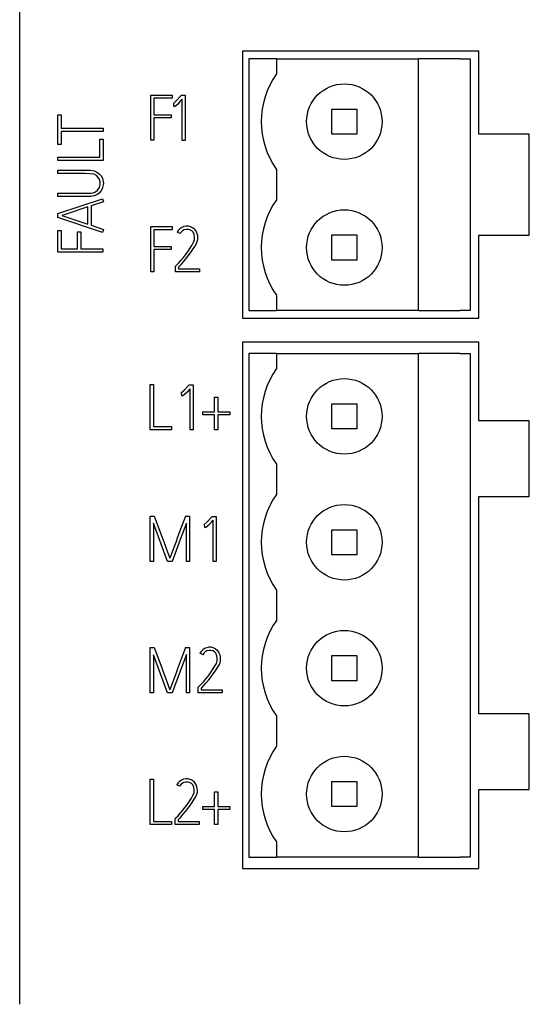
# Model space of a CAD drawing. Extents: x 1137 to 1978, y 383 to 977.
# Drawn here: x 1214 to 1234, y 624 to 663 of the extents above; entities that cross this region are included whole.
import ezdxf

# ---------------------------------------------------------------- set-up
doc = ezdxf.new("R2010")
doc.units = 0
doc.header["$LTSCALE"] = 32.67
doc.header["$MEASUREMENT"] = 0
doc.layers.add('30000_DRILLING', color=7, linetype='CONTINUOUS')

msp = doc.modelspace()

# ---------------------------------------------------------------- linework, layer by layer
at = {"layer": '30000_DRILLING'}
for p, q in [((1214.116, 624.384), (1214.116, 697.122)), ((1232.366, 662.236), (1222.966, 662.236)), ((1222.966, 662.236), (1222.966, 651.636)), ((1232.366, 658.936), (1232.366, 662.236)), ((1223.216, 661.936), (1223.216, 651.939)), ((1224.316, 661.936), (1223.216, 661.936)), ((1224.316, 661.936), (1224.316, 661.336)), ((1224.316, 661.936), (1229.966, 661.936)), ((1229.966, 651.939), (1229.966, 661.936)), ((1231.615, 661.936), (1229.966, 661.936)), ((1231.615, 661.936), (1232.016, 661.936)), ((1232.016, 661.936), (1232.016, 651.939)), ((1219.323, 658.701), (1219.323, 660.496)), ((1219.323, 660.496), (1220.179, 660.496)), ((1220.179, 660.496), (1220.179, 660.369)), ((1220.523, 660.466), (1220.541, 660.486)), ((1220.541, 660.486), (1220.698, 660.486)), ((1220.698, 660.486), (1220.698, 658.693)), ((1220.179, 660.369), (1219.45, 660.369)), ((1219.45, 660.369), (1219.45, 659.71)), ((1220.239, 660.169), (1220.224, 660.164)), ((1220.247, 660.042), (1220.239, 660.169)), ((1220.574, 658.693), (1220.574, 660.331)), ((1215.634, 658.535), (1215.634, 659.711)), ((1215.634, 659.711), (1215.761, 659.711)), ((1215.761, 659.711), (1215.761, 659.176)), ((1219.45, 659.71), (1220.134, 659.71)), ((1220.134, 659.71), (1220.134, 659.585)), ((1220.273, 660.047), (1220.247, 660.042)), ((1226.516, 659.939), (1227.516, 659.939)), ((1226.516, 658.939), (1226.516, 659.939)), ((1227.516, 659.939), (1227.516, 658.939)), ((1220.134, 659.585), (1219.45, 659.585)), ((1219.45, 659.585), (1219.45, 658.701)), ((1215.761, 659.176), (1217.431, 659.176)), ((1215.761, 659.049), (1215.761, 658.535)), ((1217.431, 659.049), (1215.761, 659.049)), ((1217.431, 659.176), (1217.431, 659.049)), ((1227.516, 658.939), (1226.516, 658.939)), ((1234.366, 658.936), (1232.366, 658.936)), ((1234.366, 654.936), (1234.366, 658.936)), ((1215.761, 658.535), (1215.634, 658.535)), ((1217.304, 658.745), (1217.431, 658.745)), ((1217.304, 658.031), (1217.304, 658.745)), ((1217.431, 658.745), (1217.431, 657.903)), ((1219.45, 658.701), (1219.323, 658.701)), ((1220.698, 658.693), (1220.574, 658.693)), ((1215.634, 657.903), (1215.634, 658.031)), ((1215.634, 658.031), (1217.304, 658.031)), ((1217.431, 657.903), (1215.634, 657.903)), ((1215.629, 657.385), (1215.629, 657.512)), ((1224.316, 657.541), (1224.316, 656.336)), ((1215.629, 656.466), (1215.629, 656.593)), ((1215.629, 655.794), (1217.404, 656.376)), ((1217.444, 656.254), (1216.957, 656.094)), ((1217.404, 656.376), (1217.444, 656.254)), ((1215.629, 655.634), (1215.629, 655.794)), ((1216.83, 656.052), (1215.925, 655.758)), ((1216.83, 655.365), (1216.83, 656.052)), ((1216.957, 656.094), (1216.957, 655.322)), ((1217.404, 655.038), (1215.629, 655.634)), ((1215.925, 655.758), (1215.789, 655.714)), ((1215.789, 655.714), (1216.83, 655.365)), ((1215.631, 655.112), (1215.759, 655.112)), ((1215.631, 654.256), (1215.631, 655.112)), ((1215.759, 655.112), (1215.759, 654.384)), ((1216.418, 655.068), (1216.542, 655.068)), ((1216.418, 654.384), (1216.418, 655.068)), ((1216.542, 655.068), (1216.542, 654.384)), ((1216.957, 655.322), (1217.444, 655.158)), ((1217.444, 655.158), (1217.404, 655.038)), ((1219.323, 655.271), (1220.179, 655.271)), ((1219.323, 653.476), (1219.323, 655.271)), ((1219.45, 655.144), (1219.45, 654.485)), ((1220.179, 655.144), (1219.45, 655.144)), ((1220.179, 655.271), (1220.179, 655.144)), ((1220.486, 654.991), (1220.374, 655.049)), ((1220.989, 655.229), (1221.063, 655.177)), ((1226.516, 653.939), (1226.516, 654.939)), ((1226.516, 654.939), (1227.516, 654.939)), ((1227.516, 654.939), (1227.516, 653.939)), ((1232.366, 651.636), (1232.366, 654.936)), ((1232.366, 654.936), (1234.366, 654.936)), ((1217.426, 654.256), (1215.631, 654.256)), ((1215.759, 654.384), (1216.418, 654.384)), ((1216.542, 654.384), (1217.426, 654.384)), ((1217.426, 654.384), (1217.426, 654.256)), ((1219.45, 654.485), (1220.134, 654.485)), ((1219.45, 654.36), (1219.45, 653.476)), ((1220.134, 654.36), (1219.45, 654.36)), ((1220.134, 654.485), (1220.134, 654.36)), ((1227.516, 653.939), (1226.516, 653.939)), ((1219.45, 653.476), (1219.323, 653.476)), ((1220.306, 653.701), (1220.321, 653.718)), ((1220.306, 653.471), (1220.306, 653.701)), ((1221.265, 653.471), (1220.306, 653.471)), ((1220.431, 653.656), (1220.431, 653.596)), ((1220.431, 653.596), (1221.265, 653.596)), ((1221.265, 653.596), (1221.265, 653.471)), ((1224.316, 652.541), (1224.316, 651.939)), ((1223.216, 651.939), (1224.316, 651.939)), ((1229.966, 651.939), (1224.316, 651.939)), ((1229.966, 651.939), (1231.615, 651.939)), ((1232.016, 651.939), (1231.615, 651.939)), ((1222.966, 651.636), (1232.366, 651.636)), ((1232.366, 650.684), (1222.966, 650.684)), ((1222.966, 650.684), (1222.966, 629.784)), ((1232.366, 647.554), (1232.366, 650.684)), ((1223.216, 650.234), (1223.216, 630.234)), ((1224.316, 650.234), (1223.216, 650.234)), ((1224.316, 650.234), (1224.316, 649.631)), ((1224.316, 650.234), (1229.966, 650.234)), ((1229.966, 630.234), (1229.966, 650.234)), ((1231.615, 650.234), (1229.966, 650.234)), ((1231.615, 650.234), (1232.016, 650.234)), ((1232.016, 650.234), (1232.016, 630.234)), ((1219.306, 647.199), (1219.306, 648.996)), ((1219.306, 648.996), (1219.434, 648.996)), ((1219.434, 648.996), (1219.434, 647.326)), ((1220.834, 648.969), (1220.852, 648.989)), ((1220.852, 648.989), (1221.009, 648.989)), ((1220.884, 647.196), (1220.884, 648.834)), ((1221.009, 648.989), (1221.009, 647.196)), ((1220.55, 648.672), (1220.535, 648.667)), ((1220.558, 648.545), (1220.55, 648.672)), ((1220.583, 648.55), (1220.558, 648.545)), ((1221.863, 647.921), (1221.863, 648.5)), ((1221.863, 648.5), (1221.988, 648.5)), ((1221.988, 648.5), (1221.988, 647.921)), ((1226.516, 647.234), (1226.516, 648.234)), ((1226.516, 648.234), (1227.516, 648.234)), ((1227.516, 648.234), (1227.516, 647.234)), ((1221.394, 647.793), (1221.394, 647.921)), ((1221.394, 647.921), (1221.863, 647.921)), ((1221.863, 647.793), (1221.394, 647.793)), ((1221.863, 647.199), (1221.863, 647.793)), ((1221.988, 647.921), (1222.462, 647.921)), ((1222.462, 647.793), (1221.988, 647.793)), ((1221.988, 647.793), (1221.988, 647.199)), ((1222.462, 647.921), (1222.462, 647.793)), ((1220.148, 647.199), (1219.306, 647.199)), ((1219.434, 647.326), (1220.148, 647.326)), ((1220.148, 647.326), (1220.148, 647.199)), ((1221.009, 647.196), (1220.884, 647.196)), ((1221.988, 647.199), (1221.863, 647.199)), ((1227.516, 647.234), (1226.516, 647.234)), ((1234.366, 647.554), (1232.366, 647.554)), ((1234.366, 644.554), (1234.366, 647.554)), ((1224.316, 645.837), (1224.316, 644.631)), ((1232.366, 635.914), (1232.366, 644.554)), ((1232.366, 644.554), (1234.366, 644.554)), ((1219.306, 643.774), (1219.466, 643.774)), ((1219.306, 641.974), (1219.306, 643.774)), ((1219.466, 643.774), (1219.763, 642.968)), ((1220.705, 643.774), (1220.867, 643.774)), ((1220.867, 643.774), (1220.867, 641.974)), ((1221.751, 643.744), (1221.768, 643.764)), ((1221.768, 643.764), (1221.926, 643.764)), ((1221.926, 643.764), (1221.926, 641.971)), ((1219.434, 643.494), (1219.434, 641.974)), ((1219.991, 641.974), (1219.434, 643.494)), ((1220.74, 641.974), (1220.74, 643.499)), ((1221.466, 643.447), (1221.451, 643.442)), ((1221.474, 643.32), (1221.466, 643.447)), ((1221.5, 643.325), (1221.474, 643.32)), ((1221.801, 641.971), (1221.801, 643.609)), ((1226.516, 643.234), (1227.516, 643.234)), ((1226.516, 642.234), (1226.516, 643.234)), ((1227.516, 643.234), (1227.516, 642.234)), ((1227.516, 642.234), (1226.516, 642.234)), ((1219.434, 641.974), (1219.306, 641.974)), ((1220.173, 641.974), (1219.991, 641.974)), ((1220.867, 641.974), (1220.74, 641.974)), ((1221.926, 641.971), (1221.801, 641.971)), ((1224.316, 640.837), (1224.316, 639.631)), ((1219.306, 636.749), (1219.306, 638.549)), ((1219.306, 638.549), (1219.466, 638.549)), ((1219.991, 636.749), (1219.434, 638.269)), ((1219.434, 638.269), (1219.434, 636.749)), ((1219.466, 638.549), (1219.763, 637.743)), ((1220.705, 638.549), (1220.867, 638.549)), ((1220.74, 636.749), (1220.74, 638.274)), ((1220.867, 638.549), (1220.867, 636.749)), ((1221.389, 638.269), (1221.276, 638.327)), ((1221.892, 638.507), (1221.965, 638.455)), ((1226.516, 638.234), (1227.516, 638.234)), ((1226.516, 637.234), (1226.516, 638.234)), ((1227.516, 638.234), (1227.516, 637.234)), ((1227.516, 637.234), (1226.516, 637.234)), ((1219.434, 636.749), (1219.306, 636.749)), ((1220.173, 636.749), (1219.991, 636.749)), ((1220.867, 636.749), (1220.74, 636.749)), ((1221.209, 636.979), (1221.224, 636.996)), ((1221.209, 636.749), (1221.209, 636.979)), ((1222.168, 636.749), (1221.209, 636.749)), ((1221.334, 636.934), (1221.334, 636.874)), ((1221.334, 636.874), (1222.168, 636.874)), ((1222.168, 636.874), (1222.168, 636.749)), ((1234.366, 635.914), (1232.366, 635.914)), ((1234.366, 632.914), (1234.366, 635.914)), ((1224.316, 635.837), (1224.316, 634.631)), ((1219.306, 631.524), (1219.306, 633.321)), ((1219.306, 633.321), (1219.434, 633.321)), ((1219.434, 633.321), (1219.434, 631.651)), ((1220.976, 633.282), (1221.049, 633.23)), ((1226.516, 632.234), (1226.516, 633.234)), ((1226.516, 633.234), (1227.516, 633.234)), ((1227.516, 633.234), (1227.516, 632.234)), ((1220.472, 633.044), (1220.36, 633.102)), ((1221.863, 632.825), (1221.988, 632.825)), ((1221.863, 632.246), (1221.863, 632.825)), ((1221.988, 632.825), (1221.988, 632.246)), ((1232.366, 632.914), (1234.366, 632.914)), ((1232.366, 629.784), (1232.366, 632.914)), ((1221.394, 632.246), (1221.863, 632.246)), ((1221.394, 632.118), (1221.394, 632.246)), ((1221.863, 632.118), (1221.394, 632.118)), ((1221.863, 631.524), (1221.863, 632.118)), ((1221.988, 632.246), (1222.462, 632.246)), ((1221.988, 632.118), (1221.988, 631.524)), ((1222.462, 632.118), (1221.988, 632.118)), ((1222.462, 632.246), (1222.462, 632.118)), ((1227.516, 632.234), (1226.516, 632.234)), ((1219.434, 631.651), (1220.148, 631.651)), ((1220.148, 631.651), (1220.148, 631.524)), ((1220.292, 631.754), (1220.307, 631.771)), ((1220.292, 631.524), (1220.292, 631.754)), ((1220.417, 631.709), (1220.417, 631.649)), ((1220.417, 631.649), (1221.251, 631.649)), ((1221.251, 631.649), (1221.251, 631.524)), ((1220.148, 631.524), (1219.306, 631.524)), ((1221.251, 631.524), (1220.292, 631.524)), ((1221.988, 631.524), (1221.863, 631.524)), ((1224.316, 630.837), (1224.316, 630.234)), ((1223.216, 630.234), (1224.316, 630.234)), ((1229.966, 630.234), (1224.316, 630.234)), ((1229.966, 630.234), (1231.615, 630.234)), ((1232.016, 630.234), (1231.615, 630.234)), ((1222.966, 629.784), (1232.366, 629.784))]:
    msp.add_line(p, q, dxfattribs=at)
at = {"layer": '30000_DRILLING', "flags": 128}
for points in [[(1220.224, 660.164), (1220.334, 660.262), (1220.523, 660.466)], [(1215.629, 657.512), (1216.807, 657.512), (1216.903, 657.511), (1217.082, 657.486), (1217.188, 657.439), (1217.281, 657.37), (1217.351, 657.288), (1217.402, 657.192), (1217.441, 656.983), (1217.397, 656.775), (1217.344, 656.681), (1217.272, 656.6), (1217.178, 656.532), (1217.071, 656.488), (1216.941, 656.467), (1216.924, 656.466), (1216.796, 656.466), (1215.629, 656.466)], [(1215.629, 656.593), (1216.668, 656.593), (1216.855, 656.593), (1216.905, 656.593), (1216.92, 656.593), (1216.927, 656.593), (1217.037, 656.612), (1217.135, 656.655), (1217.208, 656.713), (1217.263, 656.789), (1217.298, 656.871), (1217.313, 656.962), (1217.309, 657.053), (1217.285, 657.143), (1217.239, 657.227), (1217.173, 657.296), (1217.081, 657.351), (1216.709, 657.385), (1215.629, 657.385)], [(1220.535, 648.667), (1220.645, 648.765), (1220.834, 648.969)], [(1221.451, 643.442), (1221.562, 643.54), (1221.751, 643.744)], [(1220.74, 643.499), (1220.495, 642.846), (1220.173, 641.974)], [(1220.74, 638.274), (1220.495, 637.621), (1220.173, 636.749)]]:
    msp.add_lwpolyline(points, dxfattribs=at)
at = {"layer": '30000_DRILLING'}
for centre in [(1227.016, 659.439), (1227.016, 654.439), (1227.016, 647.734), (1227.016, 642.734), (1227.016, 637.734), (1227.016, 632.734)]:
    msp.add_circle(centre, 1.5, dxfattribs=at)
for centre, radius, start, end in [((1227.016, 659.439), 3.3, 144.9032, 215.0968), ((1219.607, 661.051), 1.205, 303.526, 323.3274), ((1227.016, 654.439), 3.3, 144.9032, 215.0968), ((1220.768, 654.842), 0.445, 60.2214, 152.3697), ((1220.766, 654.846), 0.316, 40.0045, 152.5521), ((1220.621, 654.828), 0.445, 335.934, 29.6919), ((1220.657, 654.825), 0.538, 335.8388, 41.0046), ((1217.695, 656.45), 3.789, 313.8748, 331.5882), ((1216.5, 657.37), 5.408, 316.63, 329.2497), ((1227.016, 647.734), 3.3, 144.9032, 215.0968), ((1219.918, 649.554), 1.205, 303.5259, 323.3283), ((1227.016, 642.734), 3.3, 144.9032, 215.0968), ((1454.689, 556.217), 249.83, 159.48413, 159.89318), ((1220.834, 644.329), 1.205, 303.526, 323.3274), ((1239.51, 649.818), 20.901, 199.1325, 201.6665), ((1227.016, 637.734), 3.3, 144.9032, 215.0968), ((1454.689, 550.992), 249.83, 159.48413, 159.89318), ((1221.671, 638.12), 0.445, 60.2202, 152.3709), ((1221.669, 638.124), 0.316, 40.0042, 152.5524), ((1221.524, 638.106), 0.445, 335.9351, 29.6909), ((1221.56, 638.103), 0.538, 335.8397, 41.004), ((1218.598, 639.728), 3.789, 313.8743, 331.5885), ((1217.403, 640.647), 5.408, 316.6295, 329.2499), ((1239.504, 644.591), 20.895, 199.1321, 201.6669), ((1227.016, 632.734), 3.3, 144.9032, 215.0968), ((1220.754, 632.895), 0.445, 60.2195, 152.371), ((1220.752, 632.899), 0.316, 40.0047, 152.552), ((1220.643, 632.878), 0.538, 335.8401, 41.0032), ((1220.608, 632.881), 0.445, 335.9349, 29.6911), ((1217.681, 634.503), 3.789, 313.8746, 331.5884), ((1216.486, 635.422), 5.408, 316.6293, 329.2501)]:
    msp.add_arc(centre, radius, start, end, dxfattribs=at)

doc.saveas('drawing.dxf')
